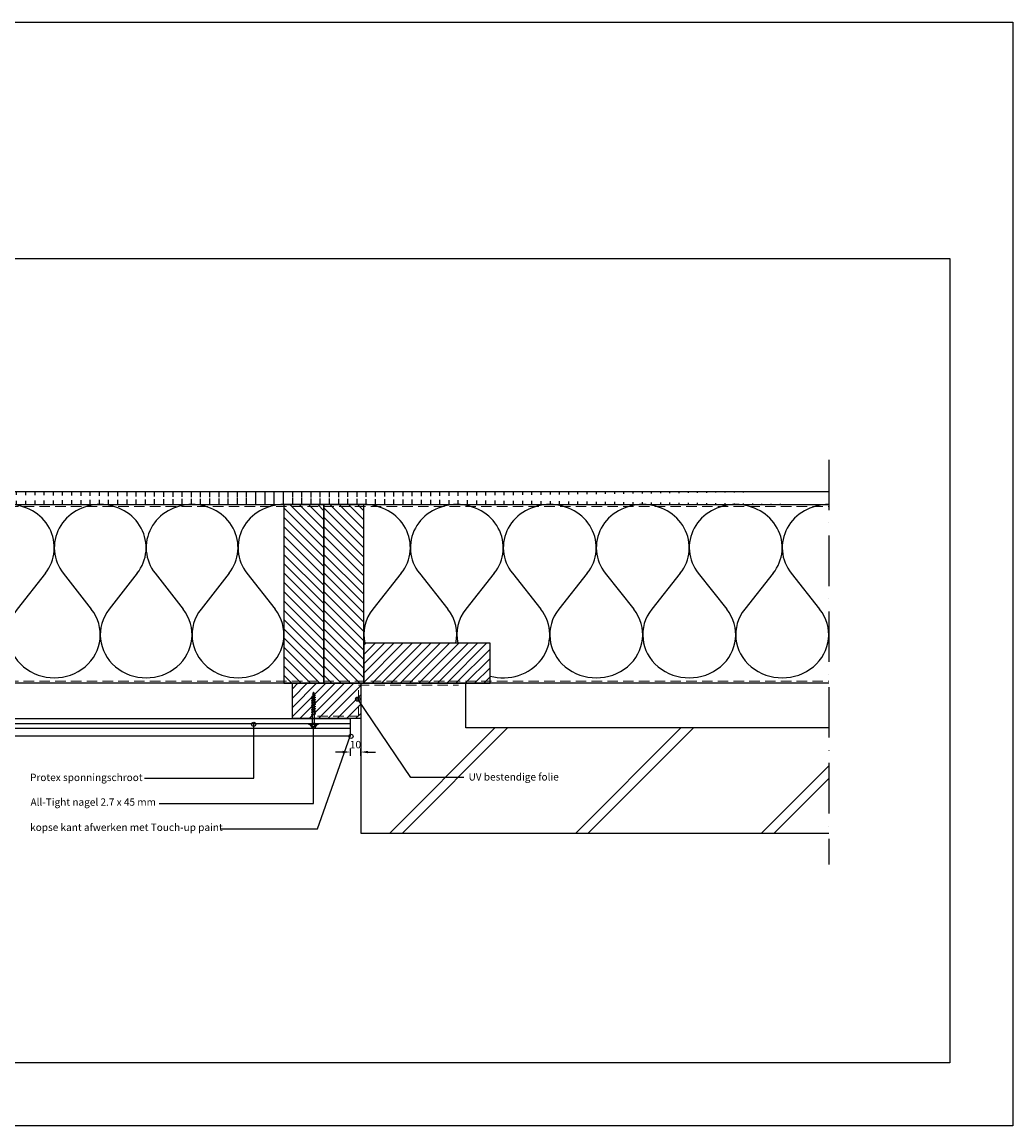
# Model space of a CAD drawing. Units: inches. Extents: x 0 to 1485, y 0 to 1050.
# Drawn here: x 543 to 1485, y 0 to 1050 of the extents above; entities that cross this region are included whole.
import ezdxf

# ---------------------------------------------------------------- set-up
doc = ezdxf.new("R2010")
doc.units = ezdxf.units.IN
doc.header["$MEASUREMENT"] = 0
doc.linetypes.add('ACAD_ISO10W100', pattern=[18, 12, -3, 0, -3])
doc.linetypes.add('DASHED', pattern=[0.75, 0.5, -0.25])
doc.layers.get('Defpoints').update_dxf_attribs({"color": 253})
for name, color, linetype, lineweight in [('AANHAALLIJN', 7, 'Continuous', 18), ('Aanzichtlijnen', 7, 'Continuous', 25), ('Arcering overigen', 8, 'Continuous', 0), ('Maatvoering profielen', 7, 'Continuous', 25)]:
    doc.layers.add(name, color=color, linetype=linetype, lineweight=lineweight)
for name, color, linetype in [('arcering', 4, 'Continuous'), ('LINE', 7, 'Continuous'), ('maten en aanduidingen', 4, 'Continuous'), ('tekst', 7, 'Continuous')]:
    doc.layers.add(name, color=color, linetype=linetype)
doc.styles.add('Standaard', font='arial.ttf')
doc.dimstyles.new('Profielen', dxfattribs={"dimtxt": 7, "dimasz": 7, "dimexe": 0.18, "dimexo": 0.0625, "dimgap": 3.5, "dimtad": 1, "dimdec": 0, "dimzin": 0, "dimdsep": 46, "dimtxsty": 'Standaard', "dimblk": 'maat-punt-r', "dimcen": 0.09, "dimse1": 1, "dimse2": 1, "dimclrt": 256, "dimadec": 0, "dimazin": 0, "dimtfac": 1, "dimtdec": 0, "dimtix": 1, "dimtofl": 0, "dimtmove": 1, "dimatfit": 3, "dimfxl": 1, "dimtolj": 1, "dimtzin": 0, "dimarcsym": 0})
pattern_1 = [(45, (-21162.34482889382, -3391.416742776478), (-4.419417382415921, 4.419417382415922), [])]

# ---------------------------------------------------------------- blocks, each defined once
blk = doc.blocks.new('A$C0F354E6E')
at = {"color": 252}
for p, q in [((13.69421365963353, 27.0731580075153), (3.305786340366467, 41.19597263937612)), ((20.30578634036647, 27.0731580075153), (30.69421365963353, 41.19597263937612))]:
    blk.add_line(p, q, dxfattribs=at)
for centre, start, end in [((17, 51.26913064689143), 323.6626297687955, 216.3373702312358), ((0, 17), 270, 36.33737023120456), ((34, 17), 143.6626297687955, 270)]:
    blk.add_arc(centre, 17, start, end, dxfattribs=at)
blk = doc.blocks.new('TRG-ISO')
at = {"yscale": 0.96618357487921}
blk.add_blockref('A$C0F354E6E', (0, 0), dxfattribs=at)
blk = doc.blocks.new('maat-punt-r')
at = {"layer": 'Maatvoering profielen'}
blk.add_line((-1.455191522836685e-11, 0.500000000001819), (-1.455191522836685e-11, -0.499999999998181), dxfattribs=at)
blk.add_line((-1.455191522836685e-11, 0.500000000001819), (-1.455191522836685e-11, -0.499999999998181), dxfattribs=at)
blk.add_solid([(-1, 0.1666666666715173), (-1, -0.1666666666715173), (0, 0)], dxfattribs=at)
blk = doc.blocks.new('*D242')
at = {"color": 0, "lineweight": -2, "transparency": 16777216}
for p, q in [((847.849398556813, 355.6487091229346), (840.849398556813, 355.6487091229346)), ((871.849398556813, 355.6487091229346), (878.849398556813, 355.6487091229346))]:
    blk.add_line(p, q, dxfattribs=at)
at = {"layer": 'Defpoints', "color": 0, "transparency": 16777216}
for p in [(854.849398556813, 379.1280115722248), (864.849398556813, 355.6487091229346), (864.849398556813, 349.8818509589792)]:
    blk.add_point(p, dxfattribs=at)
at = {"color": 0, "lineweight": -2, "transparency": 16777216, "xscale": 7, "yscale": 7, "zscale": 7}
blk.add_blockref('maat-punt-r', (854.849398556813, 355.6487091229346), dxfattribs=at)
at = {"color": 0, "lineweight": -2, "transparency": 16777216, "xscale": 7, "yscale": 7, "zscale": 7, "rotation": 180}
blk.add_blockref('maat-punt-r', (864.849398556813, 355.6487091229346), dxfattribs=at)
at = {"transparency": 16777216, "insert": (859.849398556813, 362.7227200369865), "char_height": 7, "attachment_point": 5, "style": 'Standaard'}
blk.add_mtext('\\A1;10', dxfattribs=at)
blk = doc.blocks.new('profort schroef 3x30')
at = {"layer": 'maten en aanduidingen', "color": 4}
for p, q in [((124398.5867104994, -25608.27562777803), (124399.5059303173, -25608.27562777803)), ((124396.9102565213, -25611.08368834562), (124399.2541694755, -25611.97789783473)), ((124396.9102565213, -25611.08368834562), (124396.9102565213, -25614.41775449493)), ((124396.9102565213, -25614.41775449493), (124399.2541694755, -25613.52354500582)), ((124398.5867104994, -25617.22581506253), (124399.5059303173, -25617.22581506253)), ((124399.2541694755, -25611.97789783473), (124399.7108519329, -25612.75072142028)), ((124399.2541694755, -25613.52354500582), (124399.7108519329, -25612.75072142028)), ((124400.1226467984, -25611.72055971925), (124399.5059303173, -25611.32048222307)), ((124400.1226467984, -25613.7808831213), (124399.5059303173, -25614.18096061749)), ((124400.1226467984, -25611.72055971925), (124407.3213511389, -25611.72055971925)), ((124400.1226467984, -25613.7808831213), (124408.2765128598, -25613.7808831213)), ((124408.1857237252, -25611.72055971925), (124409.9716706991, -25611.72055971925)), ((124409.1408854461, -25613.7808831213), (124410.92683242, -25613.7808831213)), ((124410.8360432854, -25611.72055971925), (124412.1301783822, -25611.72055971925)), ((124411.7912050063, -25613.7808831213), (124413.0853401031, -25613.7808831213)), ((124412.9945509685, -25611.72055971925), (124414.2886860653, -25611.72055971925)), ((124413.9497126894, -25613.7808831213), (124415.2438477862, -25613.7808831213)), ((124415.1530586516, -25611.72055971925), (124416.4471937483, -25611.72055971925)), ((124416.1082203725, -25613.7808831213), (124417.4023554693, -25613.7808831213)), ((124417.3115663347, -25611.72055971925), (124418.6057014314, -25611.72055971925)), ((124418.2667280556, -25613.7808831213), (124419.5608631523, -25613.7808831213)), ((124419.4700740177, -25611.72055971925), (124420.7642091145, -25611.72055971925)), ((124420.4252357386, -25613.7808831213), (124421.7193708354, -25613.7808831213)), ((124421.6285817008, -25611.72055971925), (124422.7548762362, -25611.72055971925)), ((124422.5837434217, -25613.7808831213), (124423.7100379571, -25613.7808831213))]:
    blk.add_line(p, q, dxfattribs=at)
for points in [[(124398.5867104994, -25608.27562777803), (124399.5059303173, -25608.27562777803), (124399.5059303173, -25617.22581506253), (124398.5867104994, -25617.22581506253)], [(124407.3213511389, -25611.72055971924), (124407.7535374321, -25610.78831598046), (124409.1408854461, -25613.7808831213), (124408.708699153, -25614.71312686009)], [(124409.9716706991, -25611.72055971924), (124410.4038569923, -25610.78831598046), (124411.7912050063, -25613.7808831213), (124411.3590187132, -25614.71312686009)], [(124412.1301783822, -25611.72055971924), (124412.5623646753, -25610.78831598046), (124413.9497126894, -25613.7808831213), (124413.5175263962, -25614.71312686009)], [(124414.2886860653, -25611.72055971924), (124414.7208723584, -25610.78831598046), (124416.1082203725, -25613.7808831213), (124415.6760340793, -25614.71312686009)], [(124416.4471937483, -25611.72055971924), (124416.8793800415, -25610.78831598046), (124418.2667280556, -25613.7808831213), (124417.8345417624, -25614.71312686009)], [(124418.6057014314, -25611.72055971924), (124419.0378877246, -25610.78831598046), (124420.4252357386, -25613.7808831213), (124419.9930494455, -25614.71312686009)], [(124420.7642091145, -25611.72055971924), (124421.1963954077, -25610.78831598046), (124422.5837434217, -25613.7808831213), (124422.1515571286, -25614.71312686009)], [(124422.7548762362, -25611.72055971924), (124423.1870625294, -25610.78831598046), (124424.5744105434, -25613.7808831213), (124424.1422242503, -25614.71312686009)], [(124424.9196758856, -25611.83516590308), (124425.2816033391, -25611.05447339205), (124426.423831868, -25613.51830764888), (124426.0619044145, -25614.29900015991)], [(124427.2971088359, -25612.23162115981), (124427.4795055392, -25611.83818391445), (124428.0773176182, -25613.12768933465), (124427.8963538914, -25613.51803559017)]]:
    blk.add_lwpolyline(points, close=True, dxfattribs=at)
for centre, radius, start, end in [((124399.273481369, -25611.65616887701), 2.431576780536851, 106.4057953555943, 166.3826794853062), ((124399.273481369, -25613.84527396354), 2.431576780536851, 193.6173205147731, 253.5942046443718), ((124422.1605506618, -25635.70751256003), 24.03126519578542, 83.40710412655164, 86.52000608052975), ((124422.7448832005, -25594.25042434726), 19.6159626382023, 275.3515990536304, 278.8232961509383), ((124422.1605506618, -25635.70751256003), 24.03126519578542, 77.65810160862773, 81.55274232620191), ((124422.7448832005, -25594.25042434726), 19.6159626382023, 280.8097646900837, 284.79938665089), ((124422.1605506618, -25635.70751256003), 24.03126519578542, 72.80196325608551, 76.66062913314249), ((124422.7448832005, -25594.25042434726), 19.6159626382023, 285.7738814503214, 289.4169059445801)]:
    blk.add_arc(centre, radius, start, end, dxfattribs=at)

msp = doc.modelspace()

# ---------------------------------------------------------------- hatches: boundary and pattern name
at = {"layer": 'arcering'}
h = msp.add_hatch(dxfattribs=at)
h.set_pattern_fill('ANSI31', color=256, scale=70, angle=45, style=0)
h.set_pattern_definition([(90, (-21162.34482889382, -3391.416742776478), (-8.75, 1.77635683940025e-15), [])])
edge = h.paths.add_edge_path()
edge.add_line((244.3730857209375, 591.131945079941), (1309.843310443139, 591.131945079941))
edge.add_line((244.3730857209375, 603.631945079941), (1309.843310443139, 603.631945079941))
h = msp.add_hatch(dxfattribs=at)
h.set_pattern_fill('ANSI31', color=256, scale=50, angle=90, style=0)
h.set_pattern_definition([(135, (5190.709035751184, -17422.80567065068), (-4.419417382415922, -4.419417382415921), [])])
h.paths.add_polyline_path([(829.849398556813, 421.1317568380064), (829.849398556813, 591.1317568380064), (791.849398556813, 591.1317568380064), (791.849398556813, 421.1317568380064)])
h = msp.add_hatch(dxfattribs=at)
h.set_pattern_fill('ANSI31', color=256, scale=50, angle=90, style=0)
h.set_pattern_definition([(135, (5228.709035751184, -17422.80567065068), (-4.419417382415922, -4.419417382415921), [])])
h.paths.add_polyline_path([(867.849398556813, 421.1317568380064), (867.849398556813, 591.1317568380064), (829.849398556813, 591.1317568380064), (829.849398556813, 421.1317568380064)])
h = msp.add_hatch(dxfattribs=at)
h.set_pattern_fill('ANSI31', color=256, scale=50, style=0)
h.set_pattern_definition(pattern_1)
h.paths.add_polyline_path([(867.849398556813, 421.1317568380064), (987.849398556813, 421.1317568380064), (987.849398556813, 459.1317568380064), (867.849398556813, 459.1317568380064)])
h = msp.add_hatch(dxfattribs=at)
h.set_pattern_fill('ANSI31', color=256, scale=50, style=0)
h.set_pattern_definition(pattern_1)
h.paths.add_polyline_path([(864.849398556813, 421.1317568380064), (864.849398556813, 387.6280115722211), (816.9307396559234, 387.6280115722211), (799.849398556813, 387.6280115722211), (799.849398556813, 421.1317568380064)])
h = msp.add_hatch(dxfattribs=at)
h.set_pattern_fill('ANSI31', color=256, scale=1000, style=0)
h.set_pattern_definition([(45, (-21162.34482889382, -3391.416742776478), (-88.38834764831843, 88.38834764831844), [])])
h.paths.add_polyline_path([(1309.84331044311, 278.631945079941), (864.849398556813, 278.631945079941), (864.849398556813, 421.1317568380064), (964.849398556813, 421.1318165855691), (964.849398556813, 378.6021630483983), (1309.84331044311, 378.631945079941)])
at = {"layer": 'tekst'}
h = msp.add_hatch(color=1, dxfattribs=at)
edge = h.paths.add_edge_path()
edge.add_arc((862.0331357575851, 405.9804552305495), 2, -1.272221872585407e-14, 360)
h = msp.add_hatch(color=1, dxfattribs=at)
edge = h.paths.add_edge_path()
edge.add_arc((763.0988194019374, 381.9564144778442), 2, -1.272221872585407e-14, 360)
h = msp.add_hatch(color=1, dxfattribs=at)
edge = h.paths.add_edge_path()
edge.add_arc((820.0041350235188, 380.4598366085402), 2, -1.272221872585407e-14, 360)
h = msp.add_hatch(color=1, dxfattribs=at)
edge = h.paths.add_edge_path()
edge.add_arc((855.6132737935186, 370.6280115722211), 2, -1.272221872585407e-14, 360)

# ---------------------------------------------------------------- linework, layer by layer
at = {"color": 4, "linetype": 'ACAD_ISO10W100', "ltscale": 4}
msp.add_line((1309.84331044311, 633.631945079941), (1309.84331044311, 248.631945079941), dxfattribs=at)
at = {"layer": 'AANHAALLIJN', "color": 7, "linetype": 'Continuous', "lineweight": 25}
msp.add_lwpolyline([(0.001884110512037296, -0.0003144396696370677), (0.001884110512037296, 1049.99968556033), (1485.001884110512, 1049.99968556033), (1485.001884110512, -0.0003144396696370677), (0.001884110512037296, -0.0003144396696370677)], dxfattribs=at)
at = {"layer": 'Aanzichtlijnen'}
for points in [[(244.3730857209375, 591.131945079941), (1309.84331044311, 591.131945079941)], [(1309.84331044311, 421.1316405787829), (244.3730857209375, 421.1321590287689)]]:
    msp.add_lwpolyline(points, dxfattribs=at)
at = {"layer": 'arcering'}
for p, q in [((903.4538636487341, 525.7378436125136), (876.4443246534865, 491.6247647915943)), ((920.6437158421395, 525.7378436125136), (947.653254837358, 491.6247647915943)), ((991.8526460259818, 525.7378436125136), (964.8431070307633, 491.6247647915943)), ((1009.042498219387, 525.7378436125136), (1036.052037214635, 491.6247647915943)), ((904.4801698128358, 278.631945079941), (1004.452770676966, 378.6045459440675)), ((1081.25686510947, 278.631945079941), (1181.244727760735, 378.6198077311919)), ((1258.033560406104, 278.6319450799447), (1309.84331044311, 330.4416951169578))]:
    msp.add_line(p, q, dxfattribs=at)
for centre, major_axis, ratio, start_param, end_param in [((867.8493985567839, 550.0691431475743), (-44.19939118863424, 8.433135460582956e-12), 0.9290354646994652, 2.507385901539303, 4.712388980384867), ((956.2481809340607, 550.0691431475743), (-44.1993911886324, 1.628452454410804e-11), 0.9290354646995038, -1.570796326794554, 0.6342067520510923), ((956.2481809340607, 550.0691431475743), (-44.19939118863424, 8.433135460582956e-12), 0.9290354646994652, 2.507385901539303, 4.712388980384867), ((1044.646963311337, 550.0691431475743), (-44.1993911886324, 1.628452454410804e-11), 0.9290354646995038, -1.570796326794554, 0.6342067520510923), ((912.0487897454368, 467.2934652565336), (-44.19939118863231, 2.376297264616597e-11), 0.9290354646995159, -0.6342067520501083, 0.2000941518711129), ((912.0487897454368, 467.2934652565336), (-44.19939118863231, 2.376297264616597e-11), 0.9290354646995159, 2.941498501719849, 3.775799405641595), ((1000.447572122685, 467.2934652565336), (-44.19939118863231, 2.376297264616597e-11), 0.9290354646995159, -0.6342067520501083, 0.2000941518711129), ((1000.447572122685, 467.2934652565336), (-44.19939118863231, 2.376297264616597e-11), 0.9290354646995159, 1.281758102537131, 3.775799405641595)]:
    msp.add_ellipse(centre, major_axis=major_axis, ratio=ratio, start_param=start_param, end_param=end_param, dxfattribs=at)
at = {"layer": 'Arcering overigen', "linetype": 'DASHED', "ltscale": 20}
msp.add_line((244.3730857209375, 589.131945079941), (1309.84331044311, 589.131945079941), dxfattribs=at)
for points in [[(244.3730857209375, 423.1321714327305), (1309.84331044311, 423.1316745006179), (1309.84331044311, 423.1316745006179), (1309.84331044311, 423.1316745006179)], [(823.745465940483, 389.6280115722211), (862.849398556813, 389.6280115722211), (862.849398556813, 419.1317556430577), (957.849398556813, 419.1317867117859)]]:
    msp.add_lwpolyline(points, dxfattribs=at)
at = {"layer": 'LINE', "color": 4, "linetype": 'Continuous'}
msp.add_lwpolyline([(60.00188411051204, 59.99968556033036), (60.00188411051204, 824.9996855603267), (1425.001884110512, 824.9996855603267), (1425.001884110512, 59.99968556033036), (60.00188411051204, 59.99968556033036)], close=True, dxfattribs=at)
at = {"layer": 'tekst', "color": 1}
for p, q in [((244.3730857209375, 603.631945079941), (1309.84331044311, 603.631945079941)), ((244.3730857209375, 591.131945079941), (1309.84331044311, 591.131945079941)), ((244.3730857209375, 378.3225817051853), (854.849398556813, 378.3225817051853)), ((244.3734955026375, 382.7931699418177), (854.849808338513, 382.7931699418177))]:
    msp.add_line(p, q, dxfattribs=at)
for points in [[(829.849398556813, 421.1317568380064), (829.849398556813, 591.1317568380064), (791.849398556813, 591.1317568380064), (791.849398556813, 421.1317568380064)], [(867.849398556813, 421.1317568380064), (867.849398556813, 591.1317568380064), (829.849398556813, 591.1317568380064), (829.849398556813, 421.1317568380064)], [(867.849398556813, 421.1317568380064), (987.849398556813, 421.1317568380064), (987.849398556813, 459.1317568380064), (867.849398556813, 459.1317568380064)]]:
    msp.add_lwpolyline(points, close=True, dxfattribs=at)
for points in [[(1309.84331044311, 421.131642707699), (244.3730857209375, 421.1321697964331)], [(864.849398556813, 421.1317568380064), (864.849398556813, 387.6280115722211), (816.9307396559234, 387.6280115722211), (816.9307396559234, 387.6280115722211), (799.849398556813, 387.6280115722211), (799.849398556813, 421.1317568380064), (864.849398556813, 421.1317568380064)], [(1309.84331044311, 378.631945079941), (964.849398556813, 378.6021630483983), (964.849398556813, 421.1318165855691), (864.849398556813, 421.1317568380064), (864.849398556813, 278.631945079941), (1309.84331044311, 278.631945079941)], [(962.7529649384742, 331.5351631652111), (912.3930503480151, 331.5351631652111), (862.0331357575851, 405.9804552305495)], [(244.3730857209375, 387.6280115722211), (854.849398556813, 387.6280115722211), (854.849398556813, 370.6280115722211), (244.3730857209375, 370.6280115722211)], [(659.1393489006223, 330.709191780853), (763.0988194019374, 330.709191780853), (763.0988194019374, 381.9564144778442)], [(673.0661667527529, 306.7174900758464), (820.0041350235188, 306.7174900758464), (820.0041350235188, 380.4598366085402)], [(731.9657022632673, 282.7257883708398), (823.9036705340332, 282.7257883708398), (854.849398556813, 370.6280115722211)]]:
    msp.add_lwpolyline(points, dxfattribs=at)
for centre in [(862.0331357575851, 405.9804552305495), (763.0988194019374, 381.9564144778442), (820.0041350235188, 380.4598366085402), (855.6132737935186, 370.6280115722211)]:
    msp.add_circle(centre, 2, dxfattribs=at)

# ---------------------------------------------------------------- block references
at = {"layer": 'arcering', "yscale": 2.5}
for p, xscale, zscale, rotation in [((617.1827318901269, 591.1318823326283), 2.568627450981106, 2.568627450981106, 179.9999588340901), ((704.5160652234699, 591.1318195853191), 2.568627450981106, 2.568627450981106, 179.9999588340901), ((791.849398556813, 591.1317568380064), 2.568627450981106, 2.568627450981106, 179.9999588340901), ((1133.045745688585, 591.131945079941), 2.59996418756657, 2.59996418756657, 180), ((1221.444528065862, 591.131945079941), 2.59996418756657, 2.59996418756657, 180), ((1309.84331044311, 591.131945079941), 2.59996418756657, 2.59996418756657, 180)]:
    msp.add_blockref('TRG-ISO', p, dxfattribs=dict(at, xscale=xscale, zscale=zscale, rotation=rotation))
at = {"layer": 'arcering', "rotation": 90}
msp.add_blockref('profort schroef 3x30', (-24792.74658639677, -124016.7127603755), dxfattribs=at)

# ---------------------------------------------------------------- texts
at = {"layer": 'tekst', "color": 1, "style": 'Standaard'}
for s, p in [('UV bestendige folie', (967.4132423222836, 328.5450455909331)), ('Protex sponningschroot', (550.4583260906002, 328.0331506232351)), ('All-Tight nagel 2.7 x 45 mm', (550.8616483562, 304.5543027816557)), ('kopse kant afwerken met Touch-up paint', (550.5539022886151, 280.5626010766491))]:
    msp.add_text(s, height=7, dxfattribs=at).set_placement(p)

# ---------------------------------------------------------------- dimensions: what is measured, and where the dimension line sits
dim = msp.add_linear_dim(base=(864.849398556813, 355.6487091229346), p1=(854.849398556813, 379.1280115722248), p2=(864.849398556813, 349.8818509589792), dimstyle='Profielen')
dim.commit()
dim.dimension.update_dxf_attribs({"geometry": '*D242', "text_midpoint": (859.849398556813, 362.7227200369865)})

doc.saveas('drawing.dxf')
